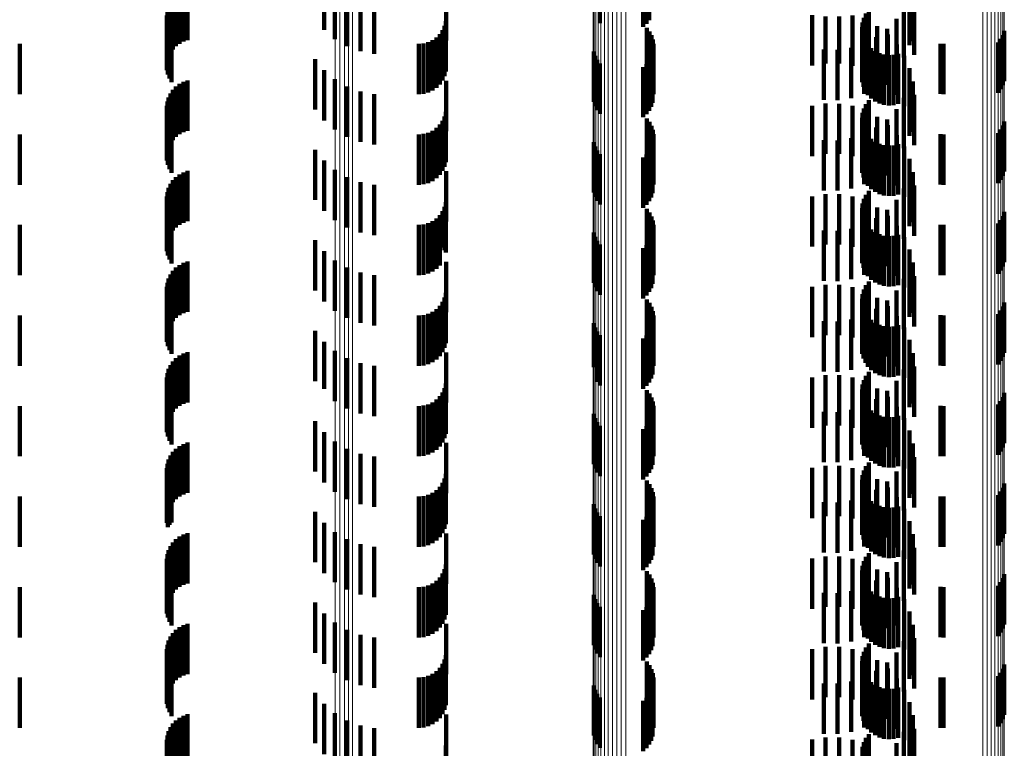
# Model space of a CAD drawing. Units: metres. Extents: x 0 to 11.3, y -0.7 to 0.7.
# Drawn here: x 0 to 0.1, y -0.3 to -0.3 of the extents above; entities that cross this region are included whole.
import ezdxf

# ---------------------------------------------------------------- set-up
doc = ezdxf.new("R2010")
doc.units = ezdxf.units.M
doc.linetypes.add('AUSGEZOGEN', pattern=[0])
doc.linetypes.add('VERDECKT2_S2', pattern=[0.0018, 0.001, -0.0008])
doc.layers.add('Standard', color=7, linetype='AUSGEZOGEN', lineweight=13)

msp = doc.modelspace()

# ---------------------------------------------------------------- linework, layer by layer
at = {"layer": 'Standard', "color": 253, "linetype": 'VERDECKT2_S2', "lineweight": 140, "transparency": 33554687}
for p, q in [((0.057142, -0.325292), (0.057142, -0.326292)), ((0.058008, -0.325361), (0.058008, -0.326361)), ((0.058072, -0.325301), (0.058072, -0.326301)), ((0.058124, -0.325231), (0.058124, -0.326231)), ((0.051658, -0.325422), (0.051658, -0.326422)), ((0.051872, -0.325605), (0.051872, -0.326605)), ((0.063308, -0.325508), (0.063308, -0.326387)), ((0.04871, -0.325749), (0.04871, -0.326749)), ((0.048779, -0.325697), (0.048779, -0.326697)), ((0.048857, -0.325656), (0.048857, -0.326656)), ((0.04894, -0.325628), (0.04894, -0.326628)), ((0.052115, -0.325749), (0.052115, -0.326749)), ((0.054086, -0.325633), (0.054086, -0.326633)), ((0.063306, -0.325726), (0.063306, -0.326726)), ((0.063374, -0.325648), (0.063374, -0.326648)), ((0.048562, -0.325964), (0.048562, -0.326964)), ((0.0486, -0.325885), (0.0486, -0.326885)), ((0.048649, -0.325813), (0.048649, -0.326813)), ((0.052379, -0.325849), (0.052379, -0.326849)), ((0.052656, -0.325902), (0.052656, -0.326902)), ((0.063195, -0.325975), (0.063195, -0.326975)), ((0.063397, -0.325916), (0.063397, -0.326916)), ((0.048527, -0.326134), (0.048527, -0.327134)), ((0.048538, -0.326048), (0.048538, -0.327048)), ((0.06137, -0.326132), (0.06137, -0.327132)), ((0.061635, -0.326155), (0.061635, -0.327089)), ((0.061904, -0.326155), (0.061904, -0.32709)), ((0.062169, -0.326135), (0.062169, -0.327135)), ((0.062396, -0.326184), (0.062396, -0.327184)), ((0.062438, -0.326099), (0.062438, -0.327099)), ((0.062494, -0.326022), (0.062494, -0.327022)), ((0.048531, -0.326222), (0.048531, -0.327222)), ((0.048549, -0.326307), (0.048549, -0.327307)), ((0.054054, -0.326342), (0.054054, -0.327342)), ((0.054078, -0.32625), (0.054078, -0.32725)), ((0.058079, -0.326382), (0.058079, -0.327382)), ((0.06236, -0.326369), (0.06236, -0.327369)), ((0.06237, -0.326275), (0.06237, -0.327275)), ((0.062424, -0.326223), (0.062424, -0.327223)), ((0.06266, -0.326351), (0.06266, -0.327351)), ((0.063045, -0.326202), (0.063045, -0.327202)), ((0.04858, -0.326389), (0.04858, -0.327389)), ((0.048623, -0.326465), (0.048623, -0.327465)), ((0.053892, -0.326573), (0.053892, -0.327573)), ((0.053959, -0.326506), (0.053959, -0.327506)), ((0.054014, -0.326428), (0.054014, -0.327428)), ((0.058131, -0.326452), (0.058131, -0.327452)), ((0.05817, -0.32653), (0.05817, -0.32753)), ((0.062366, -0.326463), (0.062366, -0.327463)), ((0.062388, -0.326555), (0.062388, -0.327555)), ((0.062641, -0.326566), (0.062641, -0.327566)), ((0.062858, -0.326401), (0.062858, -0.327401)), ((0.062872, -0.326517), (0.062872, -0.327517)), ((0.065164, -0.326525), (0.065164, -0.327525)), ((0.065191, -0.326441), (0.065191, -0.327441)), ((0.0456, -0.3267), (0.0456, -0.3277)), ((0.053542, -0.3267), (0.053542, -0.3277)), ((0.053637, -0.326692), (0.053637, -0.327692)), ((0.053728, -0.326667), (0.053728, -0.327667)), ((0.053814, -0.326627), (0.053814, -0.327627)), ((0.058197, -0.326613), (0.058197, -0.327613)), ((0.05821, -0.326699), (0.05821, -0.327699)), ((0.062141, -0.326778), (0.062141, -0.327778)), ((0.0624, -0.326693), (0.0624, -0.327693)), ((0.062427, -0.326642), (0.062427, -0.327642)), ((0.062479, -0.326721), (0.062479, -0.327721)), ((0.063054, -0.326715), (0.063054, -0.327715)), ((0.063922, -0.326697), (0.063922, -0.327697)), ((0.06398, -0.3267), (0.06398, -0.3277)), ((0.065072, -0.326673), (0.065072, -0.327673)), ((0.065124, -0.326602), (0.065124, -0.327602)), ((0.057023, -0.326853), (0.057023, -0.327853)), ((0.057049, -0.326939), (0.057049, -0.327939)), ((0.058166, -0.326955), (0.058166, -0.327955)), ((0.058194, -0.326872), (0.058194, -0.327872)), ((0.061599, -0.326814), (0.061599, -0.327814)), ((0.061871, -0.326819), (0.061871, -0.327819)), ((0.062544, -0.326789), (0.062544, -0.327789)), ((0.062621, -0.326845), (0.062621, -0.327845)), ((0.062706, -0.326887), (0.062706, -0.327887)), ((0.062796, -0.326914), (0.062796, -0.327914)), ((0.062891, -0.326924), (0.062891, -0.327924)), ((0.062985, -0.326919), (0.062985, -0.327919)), ((0.063077, -0.326896), (0.063077, -0.327896)), ((0.063201, -0.326941), (0.063201, -0.327941)), ((0.051478, -0.327004), (0.051478, -0.328004)), ((0.057089, -0.327019), (0.057089, -0.328019)), ((0.057142, -0.327092), (0.057142, -0.328092)), ((0.058008, -0.327161), (0.058008, -0.328161)), ((0.058072, -0.327101), (0.058072, -0.328101)), ((0.058124, -0.327031), (0.058124, -0.328031)), ((0.051658, -0.327222), (0.051658, -0.328222)), ((0.063308, -0.327187), (0.063308, -0.328187)), ((0.04871, -0.327549), (0.04871, -0.328549)), ((0.048779, -0.327497), (0.048779, -0.328497)), ((0.048857, -0.327456), (0.048857, -0.328456)), ((0.04894, -0.327428), (0.04894, -0.328428)), ((0.051872, -0.327405), (0.051872, -0.328405)), ((0.052115, -0.327549), (0.052115, -0.328549)), ((0.054086, -0.327433), (0.054086, -0.328433)), ((0.063306, -0.327526), (0.063306, -0.328526)), ((0.063374, -0.327448), (0.063374, -0.328448)), ((0.0486, -0.327685), (0.0486, -0.328685)), ((0.048649, -0.327613), (0.048649, -0.328613)), ((0.052379, -0.327649), (0.052379, -0.328649)), ((0.052656, -0.327702), (0.052656, -0.328702)), ((0.063397, -0.327716), (0.063397, -0.328716)), ((0.048527, -0.327935), (0.048527, -0.328935)), ((0.048538, -0.327848), (0.048538, -0.328848)), ((0.048562, -0.327764), (0.048562, -0.328764)), ((0.06137, -0.327932), (0.06137, -0.328932)), ((0.061635, -0.327889), (0.061635, -0.328889)), ((0.061904, -0.32789), (0.061904, -0.32889)), ((0.062169, -0.327935), (0.062169, -0.328935)), ((0.062438, -0.327899), (0.062438, -0.328899)), ((0.062494, -0.327822), (0.062494, -0.328822)), ((0.063195, -0.327775), (0.063195, -0.328775)), ((0.048531, -0.328022), (0.048531, -0.329022)), ((0.048549, -0.328107), (0.048549, -0.329107)), ((0.054054, -0.328142), (0.054054, -0.329142)), ((0.054078, -0.32805), (0.054078, -0.32905)), ((0.06237, -0.328075), (0.06237, -0.329075)), ((0.062396, -0.327984), (0.062396, -0.328984)), ((0.062424, -0.328023), (0.062424, -0.329023)), ((0.06266, -0.328151), (0.06266, -0.329151)), ((0.063045, -0.328002), (0.063045, -0.329002)), ((0.04858, -0.328189), (0.04858, -0.329189)), ((0.048623, -0.328265), (0.048623, -0.329265)), ((0.053959, -0.328306), (0.053959, -0.329306)), ((0.054014, -0.328228), (0.054014, -0.329228)), ((0.058079, -0.328182), (0.058079, -0.329182)), ((0.058131, -0.328252), (0.058131, -0.329252)), ((0.05817, -0.32833), (0.05817, -0.32933)), ((0.06236, -0.328169), (0.06236, -0.329169)), ((0.062366, -0.328263), (0.062366, -0.329263)), ((0.062858, -0.328201), (0.062858, -0.329201)), ((0.062872, -0.328317), (0.062872, -0.329317)), ((0.065164, -0.328325), (0.065164, -0.329325)), ((0.065191, -0.328241), (0.065191, -0.329241)), ((0.0456, -0.3285), (0.0456, -0.3295)), ((0.053542, -0.3285), (0.053542, -0.3295)), ((0.053637, -0.328492), (0.053637, -0.329492)), ((0.053728, -0.328467), (0.053728, -0.329467)), ((0.053814, -0.328427), (0.053814, -0.329427)), ((0.053892, -0.328373), (0.053892, -0.329373)), ((0.058197, -0.328413), (0.058197, -0.329413)), ((0.05821, -0.328499), (0.05821, -0.329499)), ((0.062388, -0.328355), (0.062388, -0.329355)), ((0.0624, -0.328493), (0.0624, -0.329493)), ((0.062427, -0.328442), (0.062427, -0.329442)), ((0.062479, -0.328521), (0.062479, -0.329521)), ((0.062641, -0.328366), (0.062641, -0.329366)), ((0.063054, -0.328515), (0.063054, -0.329515)), ((0.063922, -0.328497), (0.063922, -0.329497)), ((0.06398, -0.3285), (0.06398, -0.3295)), ((0.065072, -0.328473), (0.065072, -0.329473)), ((0.065124, -0.328402), (0.065124, -0.329402)), ((0.057023, -0.328653), (0.057023, -0.329653)), ((0.057049, -0.328739), (0.057049, -0.329739)), ((0.058194, -0.328672), (0.058194, -0.329672)), ((0.061599, -0.328614), (0.061599, -0.329614)), ((0.061871, -0.328619), (0.061871, -0.329619)), ((0.062141, -0.328578), (0.062141, -0.329578)), ((0.062544, -0.328589), (0.062544, -0.329589)), ((0.062621, -0.328645), (0.062621, -0.329645)), ((0.062706, -0.328687), (0.062706, -0.329687)), ((0.062796, -0.328714), (0.062796, -0.329714)), ((0.062891, -0.328724), (0.062891, -0.329724)), ((0.062985, -0.328719), (0.062985, -0.329719)), ((0.063077, -0.328696), (0.063077, -0.329696)), ((0.051478, -0.328804), (0.051478, -0.329804)), ((0.057089, -0.328819), (0.057089, -0.329819)), ((0.057142, -0.328892), (0.057142, -0.329892)), ((0.058072, -0.328901), (0.058072, -0.329901)), ((0.058124, -0.328831), (0.058124, -0.329831)), ((0.058166, -0.328755), (0.058166, -0.329755)), ((0.063201, -0.328741), (0.063201, -0.329741)), ((0.051658, -0.329022), (0.051658, -0.330022)), ((0.058008, -0.328961), (0.058008, -0.329961)), ((0.063308, -0.328987), (0.063308, -0.329987)), ((0.048779, -0.329297), (0.048779, -0.330297)), ((0.048857, -0.329256), (0.048857, -0.330256)), ((0.04894, -0.329228), (0.04894, -0.330228)), ((0.051872, -0.329205), (0.051872, -0.330205)), ((0.054086, -0.329233), (0.054086, -0.330233)), ((0.063306, -0.329326), (0.063306, -0.330326)), ((0.063374, -0.329248), (0.063374, -0.330248)), ((0.0486, -0.329485), (0.0486, -0.330485)), ((0.048649, -0.329413), (0.048649, -0.330413)), ((0.04871, -0.329349), (0.04871, -0.330349)), ((0.052115, -0.329349), (0.052115, -0.330349)), ((0.052379, -0.329449), (0.052379, -0.330449)), ((0.052656, -0.329502), (0.052656, -0.330502)), ((0.063397, -0.329516), (0.063397, -0.330516)), ((0.048538, -0.329648), (0.048538, -0.330648)), ((0.048562, -0.329564), (0.048562, -0.330564)), ((0.061635, -0.329689), (0.061635, -0.330689)), ((0.061904, -0.32969), (0.061904, -0.33069)), ((0.062438, -0.329699), (0.062438, -0.330393)), ((0.062494, -0.329622), (0.062494, -0.330438)), ((0.063195, -0.329575), (0.063195, -0.330575)), ((0.048527, -0.329734), (0.048527, -0.330734)), ((0.048531, -0.329822), (0.048531, -0.330822)), ((0.048549, -0.329908), (0.048549, -0.330908)), ((0.054078, -0.32985), (0.054078, -0.33085)), ((0.06137, -0.329732), (0.06137, -0.330732)), ((0.062169, -0.329735), (0.062169, -0.330735)), ((0.06237, -0.329875), (0.06237, -0.33029)), ((0.062396, -0.329784), (0.062396, -0.330343)), ((0.062424, -0.329823), (0.062424, -0.330823)), ((0.063045, -0.329802), (0.063045, -0.330802)), ((0.04858, -0.329989), (0.04858, -0.330989)), ((0.048623, -0.330065), (0.048623, -0.331065)), ((0.053959, -0.330106), (0.053959, -0.330701)), ((0.054014, -0.330028), (0.054014, -0.330749)), ((0.054054, -0.329942), (0.054054, -0.330801)), ((0.058079, -0.329982), (0.058079, -0.330982)), ((0.058131, -0.330052), (0.058131, -0.331052)), ((0.06236, -0.329969), (0.06236, -0.330234)), ((0.062366, -0.330063), (0.062366, -0.330178)), ((0.06266, -0.329951), (0.06266, -0.330951)), ((0.062858, -0.330001), (0.062858, -0.331001)), ((0.065191, -0.330041), (0.065191, -0.331041)), ((0.0456, -0.3303), (0.0456, -0.330583)), ((0.053542, -0.3303), (0.053542, -0.330583)), ((0.053637, -0.330292), (0.053637, -0.330588)), ((0.053728, -0.330267), (0.053728, -0.330603)), ((0.053814, -0.330227), (0.053814, -0.330627)), ((0.053892, -0.330173), (0.053892, -0.33066)), ((0.05817, -0.33013), (0.05817, -0.33113)), ((0.058197, -0.330213), (0.058197, -0.331213)), ((0.05821, -0.330299), (0.05821, -0.331299)), ((0.06236, -0.330234), (0.06236, -0.330969)), ((0.062366, -0.330178), (0.062366, -0.331063)), ((0.06237, -0.33029), (0.06237, -0.330875)), ((0.062388, -0.330155), (0.062388, -0.331155)), ((0.0624, -0.330293), (0.0624, -0.331293)), ((0.062427, -0.330242), (0.062427, -0.331242)), ((0.062641, -0.330166), (0.062641, -0.331166)), ((0.062872, -0.330117), (0.062872, -0.331117)), ((0.063922, -0.330297), (0.063922, -0.330585)), ((0.06398, -0.3303), (0.06398, -0.330583)), ((0.065072, -0.330273), (0.065072, -0.331273)), ((0.065124, -0.330203), (0.065124, -0.331203)), ((0.065164, -0.330125), (0.065164, -0.331125)), ((0.057023, -0.330453), (0.057023, -0.331453)), ((0.058194, -0.330472), (0.058194, -0.331472)), ((0.061599, -0.330414), (0.061599, -0.331414)), ((0.061871, -0.330419), (0.061871, -0.331419)), ((0.062141, -0.330378), (0.062141, -0.331378)), ((0.062396, -0.330343), (0.062396, -0.330784)), ((0.062438, -0.330393), (0.062438, -0.330393)), ((0.062479, -0.330321), (0.062479, -0.331321)), ((0.062494, -0.330438), (0.062494, -0.330438)), ((0.062544, -0.330389), (0.062544, -0.331389)), ((0.062621, -0.330445), (0.062621, -0.331445)), ((0.062706, -0.330487), (0.062706, -0.331487)), ((0.063054, -0.330315), (0.063054, -0.331315)), ((0.063077, -0.330496), (0.063077, -0.331496)), ((0.0456, -0.330583), (0.0456, -0.3313)), ((0.051478, -0.330604), (0.051478, -0.331604)), ((0.053542, -0.330583), (0.053542, -0.3313)), ((0.053637, -0.330588), (0.053637, -0.331292)), ((0.053728, -0.330603), (0.053728, -0.331267)), ((0.053814, -0.330627), (0.053814, -0.331227)), ((0.053892, -0.33066), (0.053892, -0.331173)), ((0.057049, -0.330539), (0.057049, -0.331539)), ((0.057089, -0.330619), (0.057089, -0.331619)), ((0.057142, -0.330692), (0.057142, -0.331692)), ((0.058124, -0.330631), (0.058124, -0.331631)), ((0.058166, -0.330555), (0.058166, -0.331555)), ((0.062796, -0.330514), (0.062796, -0.331514)), ((0.062891, -0.330524), (0.062891, -0.331524)), ((0.062985, -0.330519), (0.062985, -0.331519)), ((0.063201, -0.330541), (0.063201, -0.331541)), ((0.063922, -0.330585), (0.063922, -0.331297)), ((0.06398, -0.330583), (0.06398, -0.3313)), ((0.051658, -0.330822), (0.051658, -0.331822)), ((0.053959, -0.330701), (0.053959, -0.331106)), ((0.054014, -0.330749), (0.054014, -0.330749)), ((0.054054, -0.330801), (0.054054, -0.330801)), ((0.058008, -0.330761), (0.058008, -0.331761)), ((0.058072, -0.330701), (0.058072, -0.331701)), ((0.063308, -0.330787), (0.063308, -0.331787)), ((0.048857, -0.331056), (0.048857, -0.332056)), ((0.04894, -0.331028), (0.04894, -0.332028)), ((0.051872, -0.331005), (0.051872, -0.332005)), ((0.054086, -0.331033), (0.054086, -0.331234)), ((0.063374, -0.331048), (0.063374, -0.332048)), ((0.0486, -0.331285), (0.0486, -0.332285)), ((0.048649, -0.331213), (0.048649, -0.332213)), ((0.04871, -0.331149), (0.04871, -0.332149)), ((0.048779, -0.331097), (0.048779, -0.332097)), ((0.052115, -0.331149), (0.052115, -0.332149)), ((0.052379, -0.331249), (0.052379, -0.332249)), ((0.054086, -0.331234), (0.054086, -0.332033)), ((0.063306, -0.331126), (0.063306, -0.332126)), ((0.048538, -0.331448), (0.048538, -0.332448)), ((0.048562, -0.331364), (0.048562, -0.332364)), ((0.052656, -0.331302), (0.052656, -0.332302)), ((0.062494, -0.331422), (0.062494, -0.332422)), ((0.063195, -0.331375), (0.063195, -0.332375)), ((0.063397, -0.331316), (0.063397, -0.332316)), ((0.048527, -0.331534), (0.048527, -0.332534)), ((0.048531, -0.331622), (0.048531, -0.332622)), ((0.054078, -0.33165), (0.054078, -0.33265)), ((0.06137, -0.331532), (0.06137, -0.332532)), ((0.061635, -0.331489), (0.061635, -0.332489)), ((0.061904, -0.33149), (0.061904, -0.33249)), ((0.062169, -0.331535), (0.062169, -0.332535)), ((0.06237, -0.331675), (0.06237, -0.332675)), ((0.062396, -0.331584), (0.062396, -0.332584)), ((0.062424, -0.331623), (0.062424, -0.332623)), ((0.062438, -0.331499), (0.062438, -0.332499)), ((0.063045, -0.331602), (0.063045, -0.332602)), ((0.048549, -0.331708), (0.048549, -0.332708)), ((0.04858, -0.331789), (0.04858, -0.332789)), ((0.048623, -0.331865), (0.048623, -0.332865)), ((0.054014, -0.331828), (0.054014, -0.332828)), ((0.054054, -0.331742), (0.054054, -0.332742)), ((0.058079, -0.331782), (0.058079, -0.332348)), ((0.058131, -0.331852), (0.058131, -0.332307)), ((0.06236, -0.331769), (0.06236, -0.332769)), ((0.062366, -0.331863), (0.062366, -0.332863)), ((0.06266, -0.331751), (0.06266, -0.332751)), ((0.062858, -0.331801), (0.062858, -0.332801)), ((0.065191, -0.331841), (0.065191, -0.332313)), ((0.053728, -0.332067), (0.053728, -0.333067)), ((0.053814, -0.332027), (0.053814, -0.333027)), ((0.053892, -0.331973), (0.053892, -0.332973)), ((0.053959, -0.331906), (0.053959, -0.332906)), ((0.05817, -0.33193), (0.05817, -0.332261)), ((0.058197, -0.332013), (0.058197, -0.332212)), ((0.062388, -0.331955), (0.062388, -0.332955)), ((0.062427, -0.332042), (0.062427, -0.333042)), ((0.062641, -0.331966), (0.062641, -0.33286)), ((0.062872, -0.331917), (0.062872, -0.332917)), ((0.065124, -0.332002), (0.065124, -0.332218)), ((0.065164, -0.331925), (0.065164, -0.332264)), ((0.0456, -0.3321), (0.0456, -0.3331)), ((0.053542, -0.3321), (0.053542, -0.3331)), ((0.053637, -0.332092), (0.053637, -0.333092)), ((0.057023, -0.332253), (0.057023, -0.333131)), ((0.05817, -0.332261), (0.05817, -0.33293)), ((0.058197, -0.332212), (0.058197, -0.333013)), ((0.05821, -0.332099), (0.05821, -0.332161)), ((0.05821, -0.332161), (0.05821, -0.333099)), ((0.061599, -0.332214), (0.061599, -0.33271)), ((0.061871, -0.332219), (0.061871, -0.332707)), ((0.062141, -0.332178), (0.062141, -0.332731)), ((0.0624, -0.332093), (0.0624, -0.332783)), ((0.062479, -0.332121), (0.062479, -0.333121)), ((0.062544, -0.332189), (0.062544, -0.333189)), ((0.062621, -0.332245), (0.062621, -0.333245)), ((0.063054, -0.332115), (0.063054, -0.333115)), ((0.063922, -0.332097), (0.063922, -0.333097)), ((0.06398, -0.3321), (0.06398, -0.3331)), ((0.065072, -0.332073), (0.065072, -0.332177)), ((0.065072, -0.332177), (0.065072, -0.333073)), ((0.065124, -0.332218), (0.065124, -0.333002)), ((0.065164, -0.332264), (0.065164, -0.332925)), ((0.051478, -0.332404), (0.051478, -0.333404)), ((0.057049, -0.332339), (0.057049, -0.333081)), ((0.057089, -0.332419), (0.057089, -0.333034)), ((0.058079, -0.332348), (0.058079, -0.332782)), ((0.058124, -0.332431), (0.058124, -0.333431)), ((0.058131, -0.332307), (0.058131, -0.332852)), ((0.058166, -0.332355), (0.058166, -0.333355)), ((0.058194, -0.332272), (0.058194, -0.333272)), ((0.062706, -0.332287), (0.062706, -0.333287)), ((0.062796, -0.332314), (0.062796, -0.333314)), ((0.062891, -0.332324), (0.062891, -0.333324)), ((0.062985, -0.332319), (0.062985, -0.333319)), ((0.063077, -0.332296), (0.063077, -0.333296)), ((0.063201, -0.332341), (0.063201, -0.333341)), ((0.065191, -0.332313), (0.065191, -0.332841)), ((0.051658, -0.332622), (0.051658, -0.333559)), ((0.057142, -0.332492), (0.057142, -0.332991)), ((0.058008, -0.332561), (0.058008, -0.333561)), ((0.058072, -0.332501), (0.058072, -0.333501)), ((0.063308, -0.332587), (0.063308, -0.333587)), ((0.04894, -0.332828), (0.04894, -0.333828)), ((0.051872, -0.332805), (0.051872, -0.333447)), ((0.054086, -0.332833), (0.054086, -0.333833)), ((0.061599, -0.33271), (0.061599, -0.333214)), ((0.061871, -0.332707), (0.061871, -0.333219)), ((0.062141, -0.332731), (0.062141, -0.333178)), ((0.0624, -0.332783), (0.0624, -0.332783)), ((0.063374, -0.332848), (0.063374, -0.333848)), ((0.048649, -0.333013), (0.048649, -0.334013)), ((0.04871, -0.332949), (0.04871, -0.333949)), ((0.048779, -0.332897), (0.048779, -0.333897)), ((0.048857, -0.332856), (0.048857, -0.333856)), ((0.052115, -0.332949), (0.052115, -0.333359)), ((0.052379, -0.333049), (0.052379, -0.333298)), ((0.057089, -0.333034), (0.057089, -0.333419)), ((0.057142, -0.332991), (0.057142, -0.333492)), ((0.062641, -0.33286), (0.062641, -0.33286)), ((0.063306, -0.332926), (0.063306, -0.333373)), ((0.048562, -0.333164), (0.048562, -0.334164)), ((0.0486, -0.333085), (0.0486, -0.334085)), ((0.052656, -0.333102), (0.052656, -0.333266)), ((0.057023, -0.333131), (0.057023, -0.333131)), ((0.057049, -0.333081), (0.057049, -0.333081)), ((0.062494, -0.333222), (0.062494, -0.334222)), ((0.063195, -0.333175), (0.063195, -0.333221)), ((0.063195, -0.333221), (0.063195, -0.334175)), ((0.063397, -0.333116), (0.063397, -0.334116)), ((0.048527, -0.333334), (0.048527, -0.334334)), ((0.048531, -0.333422), (0.048531, -0.334422)), ((0.048538, -0.333248), (0.048538, -0.334248)), ((0.052115, -0.333359), (0.052115, -0.333949)), ((0.052379, -0.333298), (0.052379, -0.334049)), ((0.052656, -0.333266), (0.052656, -0.334102)), ((0.06137, -0.333332), (0.06137, -0.334332)), ((0.061635, -0.333289), (0.061635, -0.334289)), ((0.061904, -0.33329), (0.061904, -0.33429)), ((0.062169, -0.333335), (0.062169, -0.334335)), ((0.062396, -0.333384), (0.062396, -0.334384)), ((0.062424, -0.333423), (0.062424, -0.334423)), ((0.062438, -0.333299), (0.062438, -0.334299)), ((0.063045, -0.333402), (0.063045, -0.334402)), ((0.063306, -0.333373), (0.063306, -0.333926)), ((0.048549, -0.333508), (0.048549, -0.334508)), ((0.04858, -0.333589), (0.04858, -0.334589)), ((0.051658, -0.333559), (0.051658, -0.333559)), ((0.051872, -0.333447), (0.051872, -0.333805)), ((0.054014, -0.333628), (0.054014, -0.334628)), ((0.054054, -0.333542), (0.054054, -0.334542)), ((0.054078, -0.33345), (0.054078, -0.33445)), ((0.058079, -0.333582), (0.058079, -0.334582)), ((0.06236, -0.333569), (0.06236, -0.334569)), ((0.06237, -0.333475), (0.06237, -0.334475)), ((0.06266, -0.333551), (0.06266, -0.334551)), ((0.062858, -0.333601), (0.062858, -0.334601)), ((0.048623, -0.333665), (0.048623, -0.334665)), ((0.053814, -0.333827), (0.053814, -0.334827)), ((0.053892, -0.333773), (0.053892, -0.334773)), ((0.053959, -0.333706), (0.053959, -0.334706)), ((0.058131, -0.333652), (0.058131, -0.334652)), ((0.05817, -0.33373), (0.05817, -0.33473)), ((0.058197, -0.333813), (0.058197, -0.334813)), ((0.062366, -0.333663), (0.062366, -0.334663)), ((0.062388, -0.333755), (0.062388, -0.334755)), ((0.062641, -0.333766), (0.062641, -0.334766)), ((0.062872, -0.333717), (0.062872, -0.334717)), ((0.065124, -0.333802), (0.065124, -0.334802)), ((0.065164, -0.333724), (0.065164, -0.334724)), ((0.065191, -0.333641), (0.065191, -0.334641)), ((0.0456, -0.3339), (0.0456, -0.3349)), ((0.053542, -0.3339), (0.053542, -0.3349)), ((0.053637, -0.333892), (0.053637, -0.334892)), ((0.053728, -0.333867), (0.053728, -0.334867)), ((0.05821, -0.333899), (0.05821, -0.334899)), ((0.061599, -0.334014), (0.061599, -0.335014)), ((0.061871, -0.334019), (0.061871, -0.335019)), ((0.062141, -0.333978), (0.062141, -0.334978)), ((0.0624, -0.333893), (0.0624, -0.334893)), ((0.062427, -0.333842), (0.062427, -0.334842)), ((0.062479, -0.333921), (0.062479, -0.334921)), ((0.062544, -0.333989), (0.062544, -0.334989)), ((0.063054, -0.333915), (0.063054, -0.334915)), ((0.063922, -0.333897), (0.063922, -0.334897)), ((0.06398, -0.3339), (0.06398, -0.3349)), ((0.065072, -0.333873), (0.065072, -0.334873)), ((0.051478, -0.334204), (0.051478, -0.335204)), ((0.057023, -0.334053), (0.057023, -0.335053)), ((0.057049, -0.334139), (0.057049, -0.335139)), ((0.057089, -0.334219), (0.057089, -0.335219)), ((0.058166, -0.334155), (0.058166, -0.335155)), ((0.058194, -0.334072), (0.058194, -0.335072)), ((0.062621, -0.334045), (0.062621, -0.335045)), ((0.062706, -0.334087), (0.062706, -0.335087)), ((0.062796, -0.334114), (0.062796, -0.335114)), ((0.062891, -0.334124), (0.062891, -0.335124)), ((0.062985, -0.334119), (0.062985, -0.335119)), ((0.063077, -0.334096), (0.063077, -0.335096)), ((0.063201, -0.334141), (0.063201, -0.335141)), ((0.057142, -0.334292), (0.057142, -0.335292)), ((0.058008, -0.334361), (0.058008, -0.335361)), ((0.058072, -0.334301), (0.058072, -0.335301)), ((0.058124, -0.334231), (0.058124, -0.335231)), ((0.063308, -0.334387), (0.063308, -0.335387)), ((0.051658, -0.334422), (0.051658, -0.335422)), ((0.051872, -0.334605), (0.051872, -0.335605)), ((0.048649, -0.334813), (0.048649, -0.335813)), ((0.04871, -0.334749), (0.04871, -0.335749)), ((0.048779, -0.334697), (0.048779, -0.335697)), ((0.048857, -0.334656), (0.048857, -0.335656)), ((0.04894, -0.334628), (0.04894, -0.335628)), ((0.052115, -0.334749), (0.052115, -0.335749)), ((0.054086, -0.334633), (0.054086, -0.335633)), ((0.063306, -0.334726), (0.063306, -0.335726)), ((0.063374, -0.334648), (0.063374, -0.335648)), ((0.048562, -0.334964), (0.048562, -0.335964)), ((0.0486, -0.334885), (0.0486, -0.335885)), ((0.052379, -0.334849), (0.052379, -0.335849)), ((0.052656, -0.334902), (0.052656, -0.335902)), ((0.063195, -0.334975), (0.063195, -0.335975)), ((0.063397, -0.334916), (0.063397, -0.335916)), ((0.048527, -0.335134), (0.048527, -0.336134)), ((0.048538, -0.335048), (0.048538, -0.336048)), ((0.06137, -0.335132), (0.06137, -0.336132)), ((0.061635, -0.335089), (0.061635, -0.336089)), ((0.061904, -0.33509), (0.061904, -0.33609)), ((0.062169, -0.335135), (0.062169, -0.336135)), ((0.062396, -0.335184), (0.062396, -0.336184)), ((0.062438, -0.335099), (0.062438, -0.336099)), ((0.062494, -0.335022), (0.062494, -0.336022)), ((0.063045, -0.335202), (0.063045, -0.336202)), ((0.048531, -0.335222), (0.048531, -0.336222)), ((0.048549, -0.335307), (0.048549, -0.336307)), ((0.04858, -0.335389), (0.04858, -0.336263)), ((0.054054, -0.335342), (0.054054, -0.336342)), ((0.054078, -0.33525), (0.054078, -0.33625)), ((0.058079, -0.335382), (0.058079, -0.336382)), ((0.06236, -0.335369), (0.06236, -0.336369)), ((0.06237, -0.335275), (0.06237, -0.336275)), ((0.062424, -0.335223), (0.062424, -0.336223)), ((0.06266, -0.335351), (0.06266, -0.336351)), ((0.048623, -0.335465), (0.048623, -0.336217)), ((0.053892, -0.335573), (0.053892, -0.336573)), ((0.053959, -0.335506), (0.053959, -0.336506)), ((0.054014, -0.335428), (0.054014, -0.336428)), ((0.058131, -0.335452), (0.058131, -0.336452)), ((0.05817, -0.33553), (0.05817, -0.33653)), ((0.062366, -0.335463), (0.062366, -0.336463)), ((0.062388, -0.335555), (0.062388, -0.336555)), ((0.062641, -0.335566), (0.062641, -0.336566)), ((0.062858, -0.335401), (0.062858, -0.336401)), ((0.062872, -0.335517), (0.062872, -0.336517)), ((0.065164, -0.335525), (0.065164, -0.336525)), ((0.065191, -0.335441), (0.065191, -0.336441)), ((0.0456, -0.3357), (0.0456, -0.3367)), ((0.053542, -0.3357), (0.053542, -0.3367)), ((0.053637, -0.335692), (0.053637, -0.336692)), ((0.053728, -0.335667), (0.053728, -0.336667)), ((0.053814, -0.335627), (0.053814, -0.336627)), ((0.058197, -0.335613), (0.058197, -0.336613)), ((0.05821, -0.335699), (0.05821, -0.336699)), ((0.062141, -0.335778), (0.062141, -0.336778)), ((0.0624, -0.335693), (0.0624, -0.336693)), ((0.062427, -0.335642), (0.062427, -0.336642)), ((0.062479, -0.335721), (0.062479, -0.336721)), ((0.062544, -0.335789), (0.062544, -0.336789)), ((0.063054, -0.335715), (0.063054, -0.336715)), ((0.063922, -0.335697), (0.063922, -0.336697)), ((0.06398, -0.3357), (0.06398, -0.3367)), ((0.065072, -0.335673), (0.065072, -0.336673)), ((0.065124, -0.335602), (0.065124, -0.336602)), ((0.057023, -0.335853), (0.057023, -0.336853)), ((0.057049, -0.335939), (0.057049, -0.336939)), ((0.058166, -0.335955), (0.058166, -0.336955)), ((0.058194, -0.335872), (0.058194, -0.336872)), ((0.061599, -0.335814), (0.061599, -0.336814)), ((0.061871, -0.335819), (0.061871, -0.336819)), ((0.062621, -0.335845), (0.062621, -0.336845)), ((0.062706, -0.335887), (0.062706, -0.336887)), ((0.062796, -0.335914), (0.062796, -0.336914)), ((0.062891, -0.335924), (0.062891, -0.336924)), ((0.062985, -0.335919), (0.062985, -0.336919)), ((0.063077, -0.335896), (0.063077, -0.336896)), ((0.063201, -0.335941), (0.063201, -0.336941)), ((0.051478, -0.336004), (0.051478, -0.337004)), ((0.057089, -0.336019), (0.057089, -0.337019)), ((0.057142, -0.336092), (0.057142, -0.337092)), ((0.058008, -0.336161), (0.058008, -0.337161)), ((0.058072, -0.336101), (0.058072, -0.337101)), ((0.058124, -0.336031), (0.058124, -0.337031)), ((0.04858, -0.336263), (0.04858, -0.336263)), ((0.048623, -0.336217), (0.048623, -0.336217)), ((0.051658, -0.336222), (0.051658, -0.337222)), ((0.063308, -0.336187), (0.063308, -0.337187)), ((0.04871, -0.336549), (0.04871, -0.336653)), ((0.048779, -0.336497), (0.048779, -0.336685)), ((0.048857, -0.336456), (0.048857, -0.33671)), ((0.04894, -0.336428), (0.04894, -0.336727)), ((0.051872, -0.336405), (0.051872, -0.337405)), ((0.052115, -0.336549), (0.052115, -0.337549)), ((0.054086, -0.336433), (0.054086, -0.337433)), ((0.063306, -0.336526), (0.063306, -0.337526)), ((0.063374, -0.336448), (0.063374, -0.337448)), ((0.048562, -0.336764), (0.048562, -0.337764)), ((0.0486, -0.336685), (0.0486, -0.337685)), ((0.048649, -0.336613), (0.048649, -0.336615)), ((0.048649, -0.336615), (0.048649, -0.337613)), ((0.04871, -0.336653), (0.04871, -0.337549)), ((0.048779, -0.336685), (0.048779, -0.337497)), ((0.048857, -0.33671), (0.048857, -0.337456)), ((0.04894, -0.336727), (0.04894, -0.337428)), ((0.052379, -0.336649), (0.052379, -0.337649)), ((0.052656, -0.336702), (0.052656, -0.337702)), ((0.063397, -0.336716), (0.063397, -0.33765)), ((0.048527, -0.336935), (0.048527, -0.337935)), ((0.048538, -0.336848), (0.048538, -0.337848)), ((0.06137, -0.336932), (0.06137, -0.337932)), ((0.061635, -0.336889), (0.061635, -0.337889)), ((0.061904, -0.33689), (0.061904, -0.33789)), ((0.062169, -0.336935), (0.062169, -0.337935)), ((0.062438, -0.336899), (0.062438, -0.337899)), ((0.062494, -0.336822), (0.062494, -0.337822)), ((0.063195, -0.336775), (0.063195, -0.337775)), ((0.048531, -0.337022), (0.048531, -0.338022)), ((0.048549, -0.337107), (0.048549, -0.338107)), ((0.054054, -0.337142), (0.054054, -0.338142)), ((0.054078, -0.33705), (0.054078, -0.33805)), ((0.06237, -0.337075), (0.06237, -0.338075)), ((0.062396, -0.336984), (0.062396, -0.337984)), ((0.062424, -0.337023), (0.062424, -0.338023)), ((0.06266, -0.337151), (0.06266, -0.338151)), ((0.063045, -0.337002), (0.063045, -0.338002)), ((0.04858, -0.337189), (0.04858, -0.338189)), ((0.048623, -0.337265), (0.048623, -0.338265)), ((0.053959, -0.337306), (0.053959, -0.338306)), ((0.054014, -0.337228), (0.054014, -0.338228)), ((0.058079, -0.337182), (0.058079, -0.338182)), ((0.058131, -0.337252), (0.058131, -0.338252)), ((0.05817, -0.33733), (0.05817, -0.33833)), ((0.06236, -0.337169), (0.06236, -0.338169)), ((0.062366, -0.337263), (0.062366, -0.338263)), ((0.062388, -0.337355), (0.062388, -0.338355)), ((0.062858, -0.337201), (0.062858, -0.338201)), ((0.062872, -0.337317), (0.062872, -0.338317)), ((0.065164, -0.337325), (0.065164, -0.338325)), ((0.065191, -0.337241), (0.065191, -0.338241)), ((0.0456, -0.3375), (0.0456, -0.3385)), ((0.053542, -0.3375), (0.053542, -0.3385)), ((0.053637, -0.337492), (0.053637, -0.338492)), ((0.053728, -0.337467), (0.053728, -0.338467)), ((0.053814, -0.337427), (0.053814, -0.338427)), ((0.053892, -0.337373), (0.053892, -0.338373)), ((0.058197, -0.337413), (0.058197, -0.338413)), ((0.05821, -0.337499), (0.05821, -0.338499)), ((0.0624, -0.337493), (0.0624, -0.338493)), ((0.062427, -0.337442), (0.062427, -0.338442)), ((0.062479, -0.337521), (0.062479, -0.338521)), ((0.062641, -0.337366), (0.062641, -0.338366)), ((0.063054, -0.337515), (0.063054, -0.33826)), ((0.063922, -0.337497), (0.063922, -0.338497)), ((0.06398, -0.3375), (0.06398, -0.3385)), ((0.065072, -0.337473), (0.065072, -0.338473)), ((0.065124, -0.337402), (0.065124, -0.338402)), ((0.057023, -0.337653), (0.057023, -0.338653)), ((0.057049, -0.337739), (0.057049, -0.338739)), ((0.058194, -0.337672), (0.058194, -0.338672)), ((0.061599, -0.337614), (0.061599, -0.338614)), ((0.061871, -0.337619), (0.061871, -0.338619)), ((0.062141, -0.337578), (0.062141, -0.338578)), ((0.062544, -0.337589), (0.062544, -0.338589)), ((0.062621, -0.337645), (0.062621, -0.338645)), ((0.062706, -0.337687), (0.062706, -0.338687)), ((0.062796, -0.337714), (0.062796, -0.338714)), ((0.062891, -0.337724), (0.062891, -0.338724)), ((0.062985, -0.337719), (0.062985, -0.338719)), ((0.063077, -0.337696), (0.063077, -0.338696)), ((0.063201, -0.337741), (0.063201, -0.338123)), ((0.063397, -0.33765), (0.063397, -0.33765)), ((0.051478, -0.337804), (0.051478, -0.338804)), ((0.057089, -0.337819), (0.057089, -0.338819)), ((0.057142, -0.337892), (0.057142, -0.338892)), ((0.058072, -0.337901), (0.058072, -0.338901)), ((0.058124, -0.337831), (0.058124, -0.338831)), ((0.058166, -0.337755), (0.058166, -0.338755)), ((0.051658, -0.338022), (0.051658, -0.339022)), ((0.058008, -0.337961), (0.058008, -0.338961)), ((0.063201, -0.338123), (0.063201, -0.338741)), ((0.063308, -0.337987), (0.063308, -0.338987)), ((0.048779, -0.338297), (0.048779, -0.339297)), ((0.048857, -0.338256), (0.048857, -0.339256)), ((0.04894, -0.338228), (0.04894, -0.339228)), ((0.051872, -0.338205), (0.051872, -0.339205)), ((0.054086, -0.338233), (0.054086, -0.339233)), ((0.063054, -0.33826), (0.063054, -0.33826)), ((0.063306, -0.338326), (0.063306, -0.339326)), ((0.063374, -0.338248), (0.063374, -0.339248)), ((0.0486, -0.338485), (0.0486, -0.339485)), ((0.048649, -0.338413), (0.048649, -0.339413)), ((0.04871, -0.338349), (0.04871, -0.339349)), ((0.052115, -0.338349), (0.052115, -0.339349)), ((0.052379, -0.338449), (0.052379, -0.339449)), ((0.052656, -0.338502), (0.052656, -0.339502)), ((0.063397, -0.338516), (0.063397, -0.339516)), ((0.048538, -0.338648), (0.048538, -0.339648)), ((0.048562, -0.338564), (0.048562, -0.339564)), ((0.061635, -0.338689), (0.061635, -0.339689)), ((0.061904, -0.33869), (0.061904, -0.33969)), ((0.062438, -0.338699), (0.062438, -0.339699)), ((0.062494, -0.338622), (0.062494, -0.339622)), ((0.063195, -0.338575), (0.063195, -0.339575)), ((0.048527, -0.338734), (0.048527, -0.339734)), ((0.048531, -0.338822), (0.048531, -0.339822)), ((0.048549, -0.338908), (0.048549, -0.339908)), ((0.054078, -0.33885), (0.054078, -0.33985)), ((0.06137, -0.338732), (0.06137, -0.339732)), ((0.062169, -0.338735), (0.062169, -0.339735)), ((0.06237, -0.338875), (0.06237, -0.339875)), ((0.062396, -0.338784), (0.062396, -0.339784)), ((0.062424, -0.338823), (0.062424, -0.339823)), ((0.063045, -0.338802), (0.063045, -0.339802)), ((0.04858, -0.338989), (0.04858, -0.339989)), ((0.048623, -0.339065), (0.048623, -0.340065)), ((0.053959, -0.339106), (0.053959, -0.340106)), ((0.054014, -0.339028), (0.054014, -0.340028)), ((0.054054, -0.338942), (0.054054, -0.339942)), ((0.058079, -0.338982), (0.058079, -0.339982)), ((0.058131, -0.339052), (0.058131, -0.340052)), ((0.06236, -0.338969), (0.06236, -0.339969)), ((0.062366, -0.339063), (0.062366, -0.340063)), ((0.06266, -0.338951), (0.06266, -0.339951)), ((0.062858, -0.339001), (0.062858, -0.340001)), ((0.062872, -0.339117), (0.062872, -0.340117)), ((0.065191, -0.339041), (0.065191, -0.340041)), ((0.0456, -0.3393), (0.0456, -0.3403)), ((0.053542, -0.3393), (0.053542, -0.3403)), ((0.053637, -0.339292), (0.053637, -0.340292)), ((0.053728, -0.339267), (0.053728, -0.340267)), ((0.053814, -0.339227), (0.053814, -0.340227)), ((0.053892, -0.339173), (0.053892, -0.340173)), ((0.05817, -0.33913), (0.05817, -0.34013)), ((0.058197, -0.339213), (0.058197, -0.340213)), ((0.05821, -0.339299), (0.05821, -0.340299)), ((0.062388, -0.339155), (0.062388, -0.340155)), ((0.0624, -0.339293), (0.0624, -0.340293)), ((0.062427, -0.339242), (0.062427, -0.340242)), ((0.062641, -0.339166), (0.062641, -0.340166)), ((0.063054, -0.339315), (0.063054, -0.340315)), ((0.063922, -0.339297), (0.063922, -0.340297)), ((0.06398, -0.3393), (0.06398, -0.3403)), ((0.065072, -0.339273), (0.065072, -0.340273)), ((0.065124, -0.339203), (0.065124, -0.340203)), ((0.065164, -0.339125), (0.065164, -0.340125)), ((0.057023, -0.339453), (0.057023, -0.340453)), ((0.058194, -0.339472), (0.058194, -0.340472)), ((0.061599, -0.339414), (0.061599, -0.340414)), ((0.061871, -0.339419), (0.061871, -0.340419)), ((0.062141, -0.339378), (0.062141, -0.340378)), ((0.062479, -0.339321), (0.062479, -0.340321)), ((0.062544, -0.339389), (0.062544, -0.340389)), ((0.062621, -0.339445), (0.062621, -0.340445)), ((0.062706, -0.339487), (0.062706, -0.340487)), ((0.062796, -0.339514), (0.062796, -0.340514)), ((0.063077, -0.339496), (0.063077, -0.340496)), ((0.051478, -0.339604), (0.051478, -0.340604)), ((0.057049, -0.339539), (0.057049, -0.340539)), ((0.057089, -0.339619), (0.057089, -0.340619)), ((0.057142, -0.339692), (0.057142, -0.340692)), ((0.058072, -0.339701), (0.058072, -0.340701)), ((0.058124, -0.339631), (0.058124, -0.340631)), ((0.058166, -0.339555), (0.058166, -0.340555)), ((0.062891, -0.339524), (0.062891, -0.340524)), ((0.062985, -0.339519), (0.062985, -0.340519)), ((0.063201, -0.339541), (0.063201, -0.340541)), ((0.051658, -0.339822), (0.051658, -0.340822)), ((0.058008, -0.339761), (0.058008, -0.340761)), ((0.063308, -0.339787), (0.063308, -0.340787)), ((0.048779, -0.340097), (0.048779, -0.341097)), ((0.048857, -0.340056), (0.048857, -0.341056)), ((0.04894, -0.340028), (0.04894, -0.341028)), ((0.051872, -0.340005), (0.051872, -0.341005)), ((0.054086, -0.340033), (0.054086, -0.341033)), ((0.063374, -0.340048), (0.063374, -0.341048)), ((0.0486, -0.340285), (0.0486, -0.341285)), ((0.048649, -0.340213), (0.048649, -0.341213)), ((0.04871, -0.340149), (0.04871, -0.341149)), ((0.052115, -0.340149), (0.052115, -0.341149)), ((0.052379, -0.340249), (0.052379, -0.341249)), ((0.063306, -0.340126), (0.063306, -0.341126)), ((0.048538, -0.340448), (0.048538, -0.341448)), ((0.048562, -0.340364), (0.048562, -0.341364)), ((0.052656, -0.340302), (0.052656, -0.341302)), ((0.061635, -0.340489), (0.061635, -0.341489)), ((0.061904, -0.34049), (0.061904, -0.34149)), ((0.062494, -0.340422), (0.062494, -0.341422)), ((0.063195, -0.340375), (0.063195, -0.341375)), ((0.063397, -0.340316), (0.063397, -0.341316)), ((0.048527, -0.340534), (0.048527, -0.341534)), ((0.048531, -0.340622), (0.048531, -0.341622)), ((0.054078, -0.34065), (0.054078, -0.34165)), ((0.06137, -0.340532), (0.06137, -0.341532)), ((0.062169, -0.340535), (0.062169, -0.341535)), ((0.06237, -0.340675), (0.06237, -0.341675)), ((0.062396, -0.340584), (0.062396, -0.341584)), ((0.062424, -0.340623), (0.062424, -0.341623)), ((0.062438, -0.340499), (0.062438, -0.341499)), ((0.063045, -0.340602), (0.063045, -0.341602))]:
    msp.add_line(p, q, dxfattribs=at)
at = {"layer": 'Standard', "color": 7, "linetype": 'AUSGEZOGEN', "lineweight": 13, "transparency": 33554687}
for points in [[(0.051879, -0.263215), (0.051879, -0.276726), (0.051879, -0.290082), (0.051879, -0.303268), (0.051879, -0.316269), (0.051879, -0.329071), (0.051879, -0.34166), (0.051879, -0.354023), (0.051879, -0.366145), (0.051879, -0.378014), (0.051879, -0.389617), (0.051879, -0.400942), (0.051879, -0.411978), (0.051879, -0.422713), (0.051879, -0.433137)], [(0.051971, -0.263219), (0.051971, -0.27673), (0.051971, -0.290086), (0.051971, -0.303272), (0.051971, -0.316273), (0.051971, -0.329076), (0.051971, -0.341665), (0.051971, -0.354028), (0.051971, -0.36615), (0.051971, -0.378019), (0.051971, -0.389622), (0.051971, -0.400947), (0.051971, -0.411983), (0.051971, -0.422719), (0.051971, -0.433143)], [(0.05206, -0.26323), (0.05206, -0.276742), (0.05206, -0.290098), (0.05206, -0.303284), (0.05206, -0.316286), (0.05206, -0.329089), (0.05206, -0.341679), (0.05206, -0.354042), (0.05206, -0.366165), (0.05206, -0.378034), (0.05206, -0.389638), (0.05206, -0.400964), (0.05206, -0.412), (0.05206, -0.422736), (0.05206, -0.433161)], [(0.052144, -0.263248), (0.052144, -0.276761), (0.052144, -0.290118), (0.052144, -0.303305), (0.052144, -0.316308), (0.052144, -0.329112), (0.052144, -0.341702), (0.052144, -0.354066), (0.052144, -0.36619), (0.052144, -0.37806), (0.052144, -0.389664), (0.052144, -0.400991), (0.052144, -0.412028), (0.052144, -0.422764), (0.052144, -0.43319)], [(0.05222, -0.263273), (0.05222, -0.276787), (0.05222, -0.290145), (0.05222, -0.303333), (0.05222, -0.316337), (0.05222, -0.329142), (0.05222, -0.341734), (0.05222, -0.354099), (0.05222, -0.366223), (0.05222, -0.378094), (0.05222, -0.3897), (0.05222, -0.401027), (0.05222, -0.412065), (0.05222, -0.422802), (0.05222, -0.433229)], [(0.065161, -0.26603), (0.065161, -0.27967), (0.065161, -0.293154), (0.065161, -0.306466), (0.065161, -0.319591), (0.065161, -0.332516), (0.065161, -0.345226), (0.065161, -0.357706), (0.065161, -0.369945), (0.065161, -0.381927), (0.065161, -0.393641), (0.065161, -0.405075), (0.065161, -0.416216), (0.065161, -0.427054), (0.065161, -0.437578)], [(0.065189, -0.26599), (0.065189, -0.279628), (0.065189, -0.29311), (0.065189, -0.30642), (0.065189, -0.319544), (0.065189, -0.332467), (0.065189, -0.345175), (0.065189, -0.357654), (0.065189, -0.369891), (0.065189, -0.381872), (0.065189, -0.393584), (0.065189, -0.405016), (0.065189, -0.416156), (0.065189, -0.426992), (0.065189, -0.437515)], [(0.064765, -0.266183), (0.064765, -0.27983), (0.064765, -0.29332), (0.064765, -0.306639), (0.064765, -0.319771), (0.064765, -0.332703), (0.064765, -0.345419), (0.064765, -0.357906), (0.064765, -0.370151), (0.064765, -0.382139), (0.064765, -0.393859), (0.064765, -0.405299), (0.064765, -0.416445), (0.064765, -0.427289), (0.064765, -0.437819)], [(0.06485, -0.266171), (0.06485, -0.279818), (0.06485, -0.293308), (0.06485, -0.306626), (0.06485, -0.319758), (0.06485, -0.332689), (0.06485, -0.345405), (0.06485, -0.357891), (0.06485, -0.370135), (0.06485, -0.382123), (0.06485, -0.393843), (0.06485, -0.405282), (0.06485, -0.416428), (0.06485, -0.427272), (0.06485, -0.437801)], [(0.064929, -0.266154), (0.064929, -0.279799), (0.064929, -0.293288), (0.064929, -0.306606), (0.064929, -0.319737), (0.064929, -0.332667), (0.064929, -0.345382), (0.064929, -0.357868), (0.064929, -0.370111), (0.064929, -0.382099), (0.064929, -0.393818), (0.064929, -0.405256), (0.064929, -0.416402), (0.064929, -0.427244), (0.064929, -0.437773)], [(0.065002, -0.26613), (0.065002, -0.279775), (0.065002, -0.293263), (0.065002, -0.306579), (0.065002, -0.319709), (0.065002, -0.332638), (0.065002, -0.345352), (0.065002, -0.357837), (0.065002, -0.370079), (0.065002, -0.382066), (0.065002, -0.393784), (0.065002, -0.405221), (0.065002, -0.416366), (0.065002, -0.427208), (0.065002, -0.437736)], [(0.065066, -0.266101), (0.065066, -0.279744), (0.065066, -0.293231), (0.065066, -0.306546), (0.065066, -0.319675), (0.065066, -0.332603), (0.065066, -0.345315), (0.065066, -0.357799), (0.065066, -0.37004), (0.065066, -0.382025), (0.065066, -0.393742), (0.065066, -0.405179), (0.065066, -0.416322), (0.065066, -0.427163), (0.065066, -0.43769)], [(0.065119, -0.266067), (0.065119, -0.279709), (0.065119, -0.293194), (0.065119, -0.306508), (0.065119, -0.319635), (0.065119, -0.332562), (0.065119, -0.345273), (0.065119, -0.357755), (0.065119, -0.369995), (0.065119, -0.381979), (0.065119, -0.393694), (0.065119, -0.405129), (0.065119, -0.416272), (0.065119, -0.427111), (0.065119, -0.437637)], [(0.057011, -0.266576), (0.057011, -0.280241), (0.057011, -0.293749), (0.057011, -0.307086), (0.057011, -0.320235), (0.057011, -0.333184), (0.057011, -0.345917), (0.057011, -0.35842), (0.057011, -0.370681), (0.057011, -0.382686), (0.057011, -0.394421), (0.057011, -0.405876), (0.057011, -0.417037), (0.057011, -0.427895), (0.057011, -0.438439)], [(0.057014, -0.266619), (0.057014, -0.280286), (0.057014, -0.293796), (0.057014, -0.307135), (0.057014, -0.320286), (0.057014, -0.333237), (0.057014, -0.345971), (0.057014, -0.358477), (0.057014, -0.370739), (0.057014, -0.382746), (0.057014, -0.394483), (0.057014, -0.405939), (0.057014, -0.417102), (0.057014, -0.427962), (0.057014, -0.438507)], [(0.057031, -0.266661), (0.057031, -0.28033), (0.057031, -0.293842), (0.057031, -0.307183), (0.057031, -0.320336), (0.057031, -0.333288), (0.057031, -0.346025), (0.057031, -0.358532), (0.057031, -0.370796), (0.057031, -0.382804), (0.057031, -0.394543), (0.057031, -0.406001), (0.057031, -0.417166), (0.057031, -0.428027), (0.057031, -0.438574)], [(0.057063, -0.266701), (0.057063, -0.280372), (0.057063, -0.293886), (0.057063, -0.307229), (0.057063, -0.320384), (0.057063, -0.333338), (0.057063, -0.346076), (0.057063, -0.358585), (0.057063, -0.370851), (0.057063, -0.38286), (0.057063, -0.394601), (0.057063, -0.40606), (0.057063, -0.417227), (0.057063, -0.428089), (0.057063, -0.438637)], [(0.057108, -0.266739), (0.057108, -0.280411), (0.057108, -0.293927), (0.057108, -0.307271), (0.057108, -0.320428), (0.057108, -0.333383), (0.057108, -0.346123), (0.057108, -0.358634), (0.057108, -0.370901), (0.057108, -0.382912), (0.057108, -0.394654), (0.057108, -0.406115), (0.057108, -0.417283), (0.057108, -0.428147), (0.057108, -0.438696)], [(0.057165, -0.266772), (0.057165, -0.280446), (0.057165, -0.293964), (0.057165, -0.307309), (0.057165, -0.320467), (0.057165, -0.333424), (0.057165, -0.346166), (0.057165, -0.358677), (0.057165, -0.370946), (0.057165, -0.382959), (0.057165, -0.394702), (0.057165, -0.406164), (0.057165, -0.417333), (0.057165, -0.428198), (0.057165, -0.438749)], [(0.057233, -0.2668), (0.057233, -0.280476), (0.057233, -0.293994), (0.057233, -0.307341), (0.057233, -0.3205), (0.057233, -0.333459), (0.057233, -0.346201), (0.057233, -0.358715), (0.057233, -0.370984), (0.057233, -0.382998), (0.057233, -0.394742), (0.057233, -0.406205), (0.057233, -0.417376), (0.057233, -0.428242), (0.057233, -0.438793)], [(0.057309, -0.266823), (0.057309, -0.2805), (0.057309, -0.294019), (0.057309, -0.307366), (0.057309, -0.320527), (0.057309, -0.333486), (0.057309, -0.34623), (0.057309, -0.358744), (0.057309, -0.371015), (0.057309, -0.383029), (0.057309, -0.394775), (0.057309, -0.406239), (0.057309, -0.41741), (0.057309, -0.428276), (0.057309, -0.438829)], [(0.057392, -0.266839), (0.057392, -0.280516), (0.057392, -0.294037), (0.057392, -0.307385), (0.057392, -0.320546), (0.057392, -0.333506), (0.057392, -0.346251), (0.057392, -0.358765), (0.057392, -0.371037), (0.057392, -0.383052), (0.057392, -0.394798), (0.057392, -0.406262), (0.057392, -0.417434), (0.057392, -0.428302), (0.057392, -0.438854)], [(0.05748, -0.266849), (0.05748, -0.280526), (0.05748, -0.294047), (0.05748, -0.307396), (0.05748, -0.320557), (0.05748, -0.333518), (0.05748, -0.346263), (0.05748, -0.358778), (0.05748, -0.371049), (0.05748, -0.383065), (0.05748, -0.394811), (0.05748, -0.406276), (0.05748, -0.417448), (0.05748, -0.428316), (0.05748, -0.438869)], [(0.057569, -0.266851), (0.057569, -0.280529), (0.057569, -0.29405), (0.057569, -0.307398), (0.057569, -0.32056), (0.057569, -0.333521), (0.057569, -0.346266), (0.057569, -0.358781), (0.057569, -0.371053), (0.057569, -0.383068), (0.057569, -0.394815), (0.057569, -0.40628), (0.057569, -0.417452), (0.057569, -0.42832), (0.057569, -0.438873)], [(0.057658, -0.266846), (0.057658, -0.280524), (0.057658, -0.294044), (0.057658, -0.307393), (0.057658, -0.320555), (0.057658, -0.333515), (0.057658, -0.34626), (0.057658, -0.358775), (0.057658, -0.371046), (0.057658, -0.383062), (0.057658, -0.394808), (0.057658, -0.406273), (0.057658, -0.417445), (0.057658, -0.428313), (0.057658, -0.438866)]]:
    msp.add_lwpolyline(points, dxfattribs=at)

doc.saveas('drawing.dxf')
